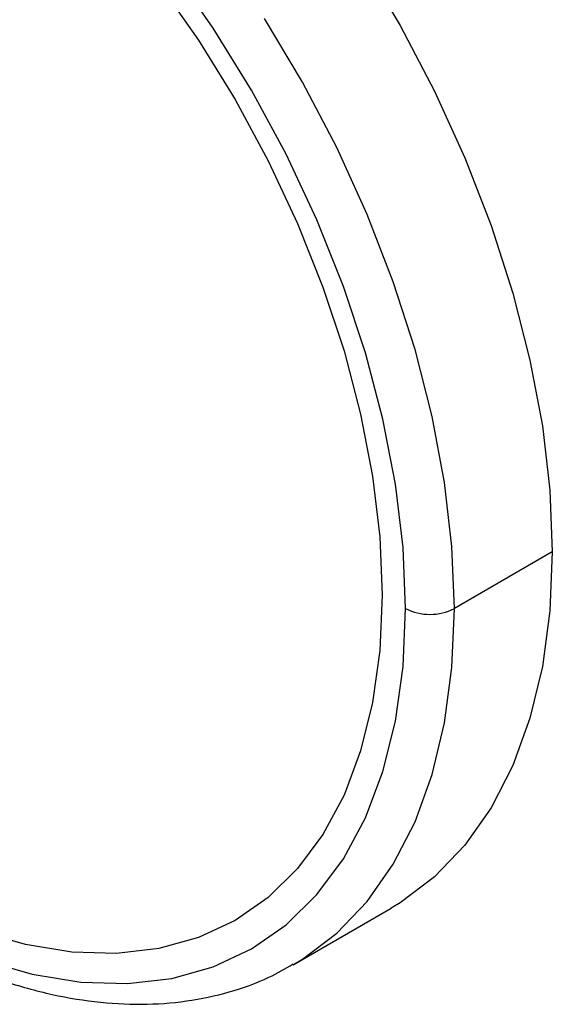
# Paper-space layout '_Isometric' of a CAD drawing. Units: millimetres. Extents: x -96 to 29, y -15 to 152.
# Drawn here: x 14 to 29, y -15 to 14 of the extents above; entities that cross this region are included whole.
import ezdxf

# ---------------------------------------------------------------- set-up
doc = ezdxf.new("R2010")
doc.units = ezdxf.units.MM

psp = doc.layouts.new('_Isometric')

# ---------------------------------------------------------------- linework, layer by layer
at = {"color": 7, "linetype": 'Continuous', "lineweight": 25}
for p, q in [((29.345, -1.429), (26.517, -3.062)), ((21.856, -13.363), (24.684, -11.73))]:
    psp.add_line(p, q, dxfattribs=at)
at = {"color": 7, "linetype": 'Continuous', "lineweight": 25, "flags": 128}
for points in [[(25.102, -3.062), (25.029, -1.298), (24.81, 0.532), (24.448, 2.413), (23.945, 4.325), (23.307, 6.25), (22.54, 8.171), (21.651, 10.068), (20.649, 11.923), (19.544, 13.718), (18.346, 15.436)], [(23.854, 15.626), (24.95, 13.787), (25.941, 11.893), (26.819, 9.962), (27.576, 8.011), (28.205, 6.057), (28.7, 4.119), (29.057, 2.214), (29.273, 0.359), (29.345, -1.429)], [(17.972, 15.006), (19.118, 13.364), (20.174, 11.648), (21.132, 9.875), (21.981, 8.062), (22.714, 6.227), (23.324, 4.386), (23.805, 2.559), (24.151, 0.761), (24.36, -0.988), (24.43, -2.674), (24.36, -4.278), (24.151, -5.786), (23.805, -7.183), (23.324, -8.456), (22.714, -9.593), (21.981, -10.582), (21.132, -11.414), (20.174, -12.082), (19.118, -12.577), (17.972, -12.897), (16.749, -13.038), (15.46, -12.998), (14.118, -12.777), (12.734, -12.379)], [(26.517, -3.062), (26.444, -1.274), (26.229, 0.581), (25.872, 2.487), (25.377, 4.425), (24.748, 6.378), (23.991, 8.329), (23.113, 10.26), (22.121, 12.154), (21.025, 13.993)], [(29.345, -1.429), (29.273, -3.133), (29.057, -4.74), (28.7, -6.233), (28.205, -7.599), (27.576, -8.826), (26.819, -9.903), (25.941, -10.821), (24.95, -11.57), (24.684, -11.73)], [(7.433, -10.185), (8.409, -10.896), (9.899, -11.841), (11.39, -12.616), (12.865, -13.216), (14.313, -13.632), (15.717, -13.863), (17.066, -13.905), (18.346, -13.758), (19.544, -13.423), (20.649, -12.905), (21.651, -12.207), (22.54, -11.336), (23.307, -10.301), (23.945, -9.112), (24.448, -7.78), (24.81, -6.318), (25.029, -4.74), (25.102, -3.062)], [(21.863, -13.359), (22.121, -13.202), (23.113, -12.453), (23.991, -11.536), (24.748, -10.459), (25.377, -9.232), (25.872, -7.865), (26.229, -6.372), (26.444, -4.766), (26.517, -3.062)]]:
    psp.add_lwpolyline(points, dxfattribs=at)
at = {"color": 7, "linetype": 'Continuous', "lineweight": 25}
psp.add_arc((25.809, -1.697), 1.537, 242.6097, 297.3903, dxfattribs=at)
psp.add_open_spline([(7.24, -10.33), (7.333, -10.408), (7.893, -10.872), (8.946, -11.597), (10.388, -12.485), (11.839, -13.215), (13.284, -13.792), (14.714, -14.207), (16.114, -14.455), (17.473, -14.532), (18.777, -14.44), (20.008, -14.174), (21.042, -13.812), (21.623, -13.475), (21.853, -13.341)], degree=3, knots=[0, 0, 0, 0, 0.01864, 0.111548, 0.204571, 0.297691, 0.390857, 0.483941, 0.576771, 0.66912, 0.760742, 0.851463, 0.941278, 1, 1, 1, 1], dxfattribs=at)

doc.saveas('drawing.dxf')
